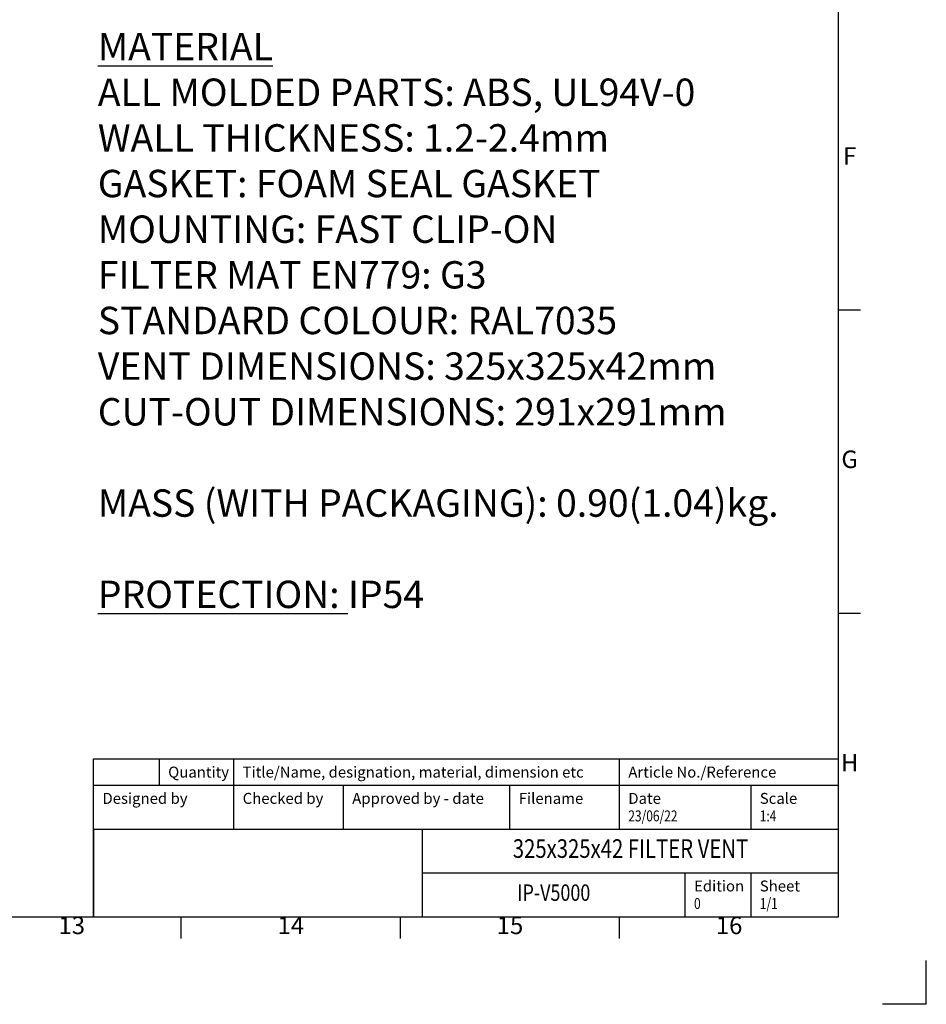
# Model space of a CAD drawing. Units: inches. Extents: x 819 to 2499, y 2 to 1190.
# Drawn here: x 2085 to 2499, y 2 to 452 of the extents above; entities that cross this region are included whole.
import ezdxf
from ezdxf.enums import TextEntityAlignment as Align

# ---------------------------------------------------------------- set-up
doc = ezdxf.new("R2010")
doc.units = ezdxf.units.IN
doc.header["$MEASUREMENT"] = 0
doc.layers.add('Dimensions', color=7, linetype='Continuous')
doc.layers.add('Title Block', color=7, linetype='Continuous')
doc.styles.add('ISO Proportional', font='ARIALN.TTF', dxfattribs={"width": 0.8})
doc.styles.get("Standard").update_dxf_attribs({"font": 'romans.shx', "width": 0.8})

# ---------------------------------------------------------------- blocks, each defined once
blk = doc.blocks.new('ISO A1 title block')
at = {"layer": 'Title Block'}
for p, q in [((820, 20), (820, 574)), ((820, 158.5), (825, 158.5)), ((820, 89.25), (825, 89.25)), ((650, 56), (820, 56)), ((650, 50), (650, 56)), ((665, 50), (665, 56)), ((682, 50), (682, 56)), ((770, 50), (770, 56)), ((650, 50), (820, 50)), ((650, 20), (650, 50)), ((682, 40), (682, 50)), ((707, 40), (707, 50)), ((745, 40), (745, 50)), ((770, 40), (770, 50)), ((800, 40), (800, 50)), ((650, 40), (820, 40)), ((725, 20), (725, 40)), ((725, 30), (820, 30)), ((785, 20), (785, 30)), ((800, 20), (800, 30)), ((20, 20), (820, 20)), ((670, 15), (670, 20)), ((720, 15), (720, 20)), ((770, 15), (770, 20)), ((840, 0), (840, 10)), ((840, 0), (830, 0))]:
    blk.add_line(p, q, dxfattribs=at)
at = {"layer": 'Title Block', "style": 'ISO Proportional'}
for s, p in [('F', (822.5, 193.12)), ('G', (822.5, 123.88)), ('H', (822.5, 54.62)), ('13', (645, 17.5)), ('14', (695, 17.5)), ('15', (745, 17.5)), ('16', (795, 17.5))]:
    blk.add_text(s, height=4, dxfattribs=at).set_placement(p, align=Align.MIDDLE)
for s, p in [('Quantity', (667, 53)), ('Title/Name, designation, material, dimension etc', (684, 53)), ('Article No./Reference', (772, 53)), ('Designed by', (652, 47)), ('Checked by', (684, 47)), ('Approved by - date', (709, 47)), ('Filename', (747, 47)), ('Date', (772, 47)), ('Scale', (802, 47)), ('Edition', (787, 27)), ('Sheet', (802, 27))]:
    blk.add_text(s, height=2.5, dxfattribs=at).set_placement(p, align=Align.MIDDLE_LEFT)
at = {"layer": 'Title Block', "style": 'ISO Proportional', "flags": 8}
for tag, p in [('FILENAME', (747, 43)), ('DATE', (772, 43)), ('SCALE', (802, 43)), ('EDITION', (787, 23)), ('SHEET', (802, 23))]:
    blk.add_attdef(tag, text='', height=2.5, dxfattribs=at).set_placement(p, align=Align.MIDDLE_LEFT)
blk.add_attdef('DRAWING_NUMBER', text='', height=3, dxfattribs=at).set_placement((755, 25), align=Align.MIDDLE)

msp = doc.modelspace()

# ---------------------------------------------------------------- linework, layer by layer
at = {"layer": 'Dimensions'}
msp.add_line((2118.51, 82.1), (2118.51, 42.1), dxfattribs=at)
at = {"layer": 'Dimensions', "linetype": 'Continuous', "lineweight": 15}
msp.add_line((2118.51, 74.1), (2118.51, 42.1), dxfattribs=at)

# ---------------------------------------------------------------- block references
at = {"layer": 'Title Block'}
ref = msp.add_blockref('ISO A1 title block', (818.51, 2.1), dxfattribs=dict(at, xscale=2, yscale=2, zscale=2))
ref.add_attrib('DRAWING_NUMBER', 'IP-V5000', dxfattribs={"height": 7.5, "width": 0.8}).set_placement((2328.51, 52.1), align=Align.MIDDLE)
ref.add_attrib('TITLE', '325x325x42 FILTER VENT', dxfattribs={"height": 8.5, "width": 0.8}).set_placement((2363.51, 72.1), align=Align.MIDDLE)
ref.add_attrib('DATE', '23/06/22', dxfattribs={"height": 5, "width": 0.8}).set_placement((2362.51, 88.1), align=Align.MIDDLE_LEFT)
ref.add_attrib('EDITION', '0', dxfattribs={"height": 5, "width": 0.8}).set_placement((2392.51, 48.1), align=Align.MIDDLE_LEFT)
ref.add_attrib('SHEET', '1/1', dxfattribs={"height": 5, "width": 0.8}).set_placement((2422.51, 48.1), align=Align.MIDDLE_LEFT)
ref.add_attrib('SCALE', '1:4', dxfattribs={"height": 5, "width": 0.8}).set_placement((2422.51, 88.1), align=Align.MIDDLE_LEFT)

# ---------------------------------------------------------------- texts
at = {"layer": 'Dimensions', "insert": (2322.31, 314.26), "char_height": 12.5, "width": 403.8038, "attachment_point": 5}
msp.add_mtext('\\pxql;{\\LMATERIAL}\\PALL MOLDED PARTS: ABS, UL94V-0\\PWALL THICKNESS: 1.2-2.4mm\\PGASKET: FOAM SEAL GASKET\\PMOUNTING: FAST CLIP-ON\\PFILTER MAT EN779: G3\\PSTANDARD COLOUR: RAL7035\\PVENT DIMENSIONS: 325x325x42mm\\PCUT-OUT DIMENSIONS: 291x291mm\\P\\PMASS (WITH PACKAGING): 0.90(1.04)kg.\\P\\P{\\LPROTECTION:} IP54', dxfattribs=at)

doc.saveas('drawing.dxf')
